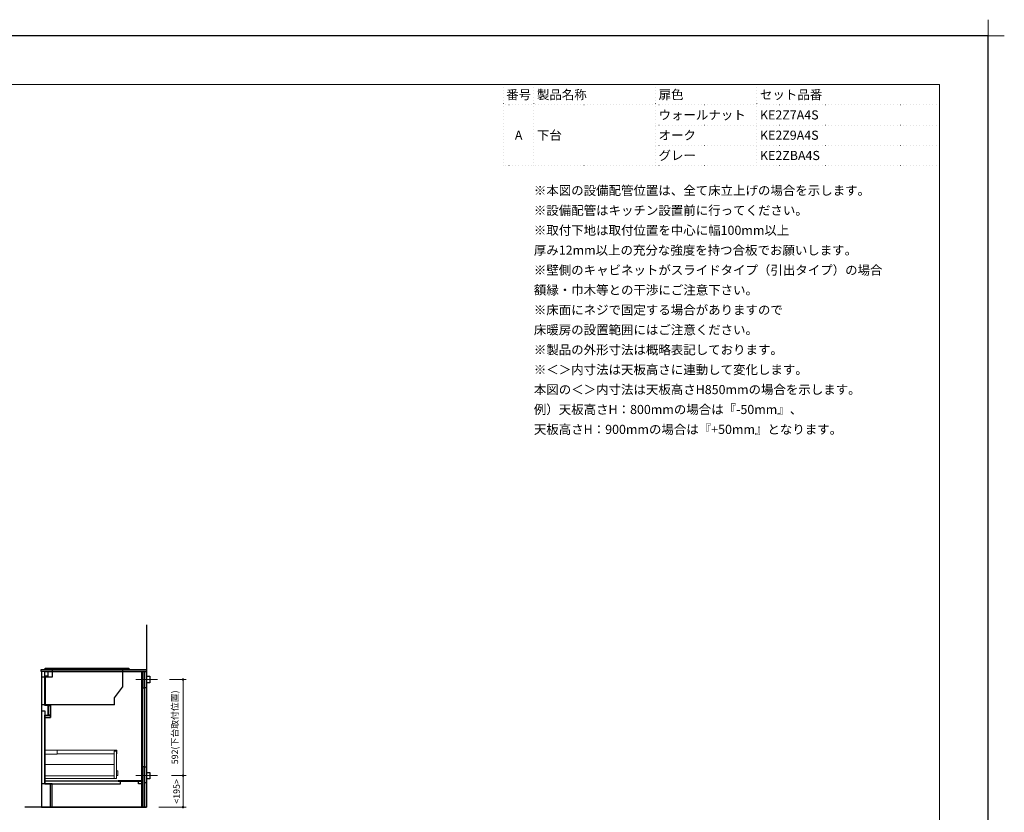
# Model space of a CAD drawing. Extents: x 30100 to 49694, y 31500 to 40609.
# Drawn here: x 36831 to 42899, y 35723 to 40609 of the extents above; entities that cross this region are included whole.
import ezdxf
from ezdxf.enums import TextEntityAlignment as Align
from ezdxf.lldxf.tags import DXFTag

# ---------------------------------------------------------------- set-up
doc = ezdxf.new("R2010")
doc.units = 0
doc.header["$LTSCALE"] = 80
doc.header["$MEASUREMENT"] = 0
doc.linetypes.add('DOT', pattern=[0.25, 0, -0.25])
doc.layers.get('0').update_dxf_attribs({"linetype": 'CONTINUOUS'})
doc.layers.get('DEFPOINTS').update_dxf_attribs({"linetype": 'CONTINUOUS'})
doc.layers.add('1', color=7, linetype='CONTINUOUS')
doc.layers.add('KABE', color=130, linetype='CONTINUOUS')
for name, color, linetype, lineweight in [('一般', 7, 'CONTINUOUS', 15), ('仕様書', 7, 'CONTINUOUS', 15), ('図面枠', 3, 'CONTINUOUS', 15), ('寸法ﾚｲﾔｰ', 30, 'CONTINUOUS', 13), ('細線ﾚｲﾔｰ', 91, 'CONTINUOUS', 9)]:
    doc.layers.add(name, color=color, linetype=linetype, lineweight=lineweight)
doc.styles.add('sanwa1', font='romans.shx', dxfattribs={"bigfont": 'extfont2.shx'})
tags = doc.linetypes.add('CENTER2', pattern=[1.125, 0.75, -0.125, 0.125, -0.125]).pattern_tags.tags
tags[10:11] = [DXFTag(74, 4), DXFTag(75, 0), DXFTag(340, '0'), DXFTag(46, 0.0), DXFTag(50, 0.0), DXFTag(44, 0.0), DXFTag(45, 0.0)]
tags[8:9] = [DXFTag(74, 4), DXFTag(75, 0), DXFTag(340, '0'), DXFTag(46, 0.0), DXFTag(50, 0.0), DXFTag(44, 0.0), DXFTag(45, 0.0)]
tags[6:7] = [DXFTag(74, 4), DXFTag(75, 0), DXFTag(340, '0'), DXFTag(46, 0.0), DXFTag(50, 0.0), DXFTag(44, 0.0), DXFTag(45, 0.0)]
tags[4:5] = [DXFTag(74, 4), DXFTag(75, 0), DXFTag(340, '0'), DXFTag(46, 0.0), DXFTag(50, 0.0), DXFTag(44, 0.0), DXFTag(45, 0.0)]
doc.dimstyles.new('sanwa1', dxfattribs={"dimtxt": 40, "dimasz": 15, "dimexe": 20, "dimexo": 20, "dimgap": 20, "dimtad": 1, "dimdsep": 46, "dimtxsty": 'sanwa1', "dimblk1": 'DOT', "dimblk2": 'DOT', "dimsah": 1, "dimcen": 0, "dimclrd": 256, "dimclre": 256, "dimclrt": 256, "dimadec": 0, "dimazin": 0, "dimtfac": 1, "dimtix": 1, "dimtmove": 0, "dimatfit": 0, "dimldrblk": 'DOT', "dimfxl": 1, "dimtolj": 1, "dimtzin": 0, "dimlwd": 13, "dimlwe": 13, "dimarcsym": 1})

# ---------------------------------------------------------------- blocks, each defined once
blk = doc.blocks.new('_DOT')
at = {"color": 0, "linetype": 'ByBlock'}
blk.add_line((-0.5, 0), (-1, 0), dxfattribs=at)
at = {"color": 0, "linetype": 'ByBlock', "const_width": 0.5}
blk.add_lwpolyline([(-0.25, 0, 1), (0.25, 0, 1)], format="xyb", close=True, dxfattribs=at)
blk = doc.blocks.new('*D827')
at = {"layer": 'DEFPOINTS', "color": 0}
for p in [(37733.9, 36541.5), (37745.8, 35949.5), (37837.4, 35949.5)]:
    blk.add_point(p, dxfattribs=at)
at = {"layer": '寸法ﾚｲﾔｰ', "linetype": 'Continuous', "lineweight": 13}
for p, q in [((37753.9, 36541.5), (37857.4, 36541.5)), ((37837.4, 36526.5), (37837.4, 35964.5)), ((37765.8, 35949.5), (37857.4, 35949.5))]:
    blk.add_line(p, q, dxfattribs=at)
at = {"layer": '寸法ﾚｲﾔｰ', "lineweight": 13, "xscale": 15, "yscale": 15, "zscale": 15}
for p, rotation in [((37837.4, 36541.5), 90), ((37837.4, 35949.5), 270)]:
    blk.add_blockref('_DOT', p, dxfattribs=dict(at, rotation=rotation))
at = {"layer": '寸法ﾚｲﾔｰ', "insert": (37786.9, 36247), "char_height": 40, "attachment_point": 5, "rotation": 90, "style": 'sanwa1'}
blk.add_mtext('\\A1;592(下台取付位置)', dxfattribs=at)
blk = doc.blocks.new('*D828')
at = {"layer": 'DEFPOINTS', "color": 0}
for p in [(37745.8, 35949.5), (37667.4, 35754.5), (37837.4, 35754.5)]:
    blk.add_point(p, dxfattribs=at)
at = {"layer": '寸法ﾚｲﾔｰ', "linetype": 'Continuous', "lineweight": 13}
for p, q in [((37765.8, 35949.5), (37857.4, 35949.5)), ((37837.4, 35934.5), (37837.4, 35769.5)), ((37687.4, 35754.5), (37857.4, 35754.5))]:
    blk.add_line(p, q, dxfattribs=at)
at = {"layer": '寸法ﾚｲﾔｰ', "lineweight": 13, "xscale": 15, "yscale": 15, "zscale": 15}
for p, rotation in [((37837.4, 35949.5), 90), ((37837.4, 35754.5), 270)]:
    blk.add_blockref('_DOT', p, dxfattribs=dict(at, rotation=rotation))
at = {"layer": '寸法ﾚｲﾔｰ', "insert": (37797.4, 35852), "char_height": 40, "attachment_point": 5, "rotation": 90, "style": 'sanwa1'}
blk.add_mtext('\\A1;\\A1;<195>', dxfattribs=at)
blk = doc.blocks.new('A$C66026BD6')
at = {"layer": '細線ﾚｲﾔｰ', "lineweight": 5}
for points in [[(0, 182), (76, 182), (76, 207.5), (0, 207.5)], [(427, 33), (442, 33), (442, 200), (427, 200)], [(0, 33), (427, 33), (427, 48), (0, 48)]]:
    blk.add_lwpolyline(points, close=True, dxfattribs=at)
for points in [[(442, 183.25), (443.7, 183.25), (443.7, 206.25), (76, 206.25), (76, 183.25), (427, 183.25)], [(427, 118.4), (0, 118.4), (0, 31.5), (440, 31.5), (440, 33)], [(442, 51.3), (450, 51.3), (450, 79.7), (442, 79.7)]]:
    blk.add_lwpolyline(points, dxfattribs=at)
blk = doc.blocks.new('A$C66036170')
for points in [[(-15, 837), (-15, 0), (-581, 0), (-581, 145), (-626, 145), (-626, 553), (-591, 553), (-591, 628), (-626, 628), (-626, 837)], [(-626, 837), (-609, 837), (-609, 807), (-626, 807)], [(-30, 837), (-27.5, 837), (-27.5, 0), (-30, 0)], [(-15.5, 837), (-27.5, 837), (-27.5, 737), (-15.5, 737)], [(-15, 837), (0, 837), (0, 737), (-15, 737)], [(-606.6, 628), (-606, 628), (-606, 568), (-606.6, 568)], [(-606, 628), (-591, 628), (-591, 568), (-606, 568)], [(-645.5, 595), (-627.5, 595), (-627.5, 145), (-645.5, 145)], [(-626, 568), (-591, 568), (-591, 553), (-626, 553)], [(-15.5, 250), (-27.5, 250), (-27.5, 0), (-15.5, 0)], [(-15, 250), (0, 250), (0, 150), (-15, 150)], [(-626, 145), (-160, 145), (-160, 160), (-626, 160)], [(-30, 162.5), (-175, 162.5), (-175, 160), (-30, 160)], [(-50, 160), (-30, 160), (-30, 145), (-50, 145)]]:
    blk.add_lwpolyline(points, close=True)
at = {"layer": '1'}
blk.add_lwpolyline([(-593, 145), (-593.8, 145), (-593.8, 0), (-593, 0)], close=True, dxfattribs=at)
blk.add_blockref('A$C66026BD6', (-627.5, 145), dxfattribs=at)
blk = doc.blocks.new('A$C660A6056')
at = {"linetype": 'Continuous'}
for p, q in [((67.5, -49), (2.5, -49)), ((2.5, -49), (2.5, -219)), ((20.5, -49), (20.5, -219)), ((25.5, -49), (25.5, -219)), ((67.5, 0), (67.5, -49)), ((502.5, 0), (502.5, -109.5)), ((452.5, -175.8), (502.5, -109.5)), ((452.5, -219), (452.5, -175.8)), ((452.5, -219), (2.5, -219))]:
    blk.add_line(p, q, dxfattribs=at)
blk.add_lwpolyline([(541.5, 0), (25.5, 0), (25.5, 7), (541.5, 7)], close=True, dxfattribs=at)
blk = doc.blocks.new('グループ-13-1')
at = {"layer": '一般', "color": 7, "linetype": 'Continuous', "lineweight": 5}
for p, q in [((12408.3, -2805.9), (12408.3, -2673.1)), ((12341.9, -2739.5), (12474.7, -2739.5))]:
    blk.add_line(p, q, dxfattribs=at)

msp = doc.modelspace()

# ---------------------------------------------------------------- linework, layer by layer
for points in [[(37612.408, 36591.464), (36962.408, 36591.464), (36962.408, 36604.464)], [(36962.408, 36604.464), (37612.408, 36604.464)]]:
    msp.add_lwpolyline(points)
at = {"linetype": 'Continuous'}
for points in [[(36964.408, 35754.464), (37612.408, 35754.464), (37612.408, 36591.464), (36964.408, 36591.464)], [(37632.408, 36521.464), (37612.408, 36521.464), (37612.408, 36561.464), (37632.408, 36561.464)], [(37632.411, 35929.464), (37612.411, 35929.464), (37612.411, 35969.464), (37632.411, 35969.464)]]:
    msp.add_lwpolyline(points, close=True, dxfattribs=at)
at = {"layer": 'DEFPOINTS'}
for p, q in [((42799.599, 40509.599), (30199.599, 40509.599)), ((42799.599, 31599.599), (42799.599, 40509.599))]:
    msp.add_line(p, q, dxfattribs=at)
at = {"layer": 'KABE', "linetype": 'Continuous'}
msp.add_line((37612.408, 35754.464), (36862.408, 35754.464), dxfattribs=at)
at = {"layer": 'KABE'}
msp.add_lwpolyline([(37612.408, 36879.464), (37612.408, 35754.464)], dxfattribs=at)
at = {"layer": '図面枠'}
for p, q in [((42499.599, 40209.599), (30499.599, 40209.599)), ((42499.599, 31899.599), (42499.599, 40209.599))]:
    msp.add_line(p, q, dxfattribs=at)
at = {"layer": '図面枠', "linetype": 'DOT'}
for p, q in [((39812.099, 39709.599), (39812.099, 40209.599)), ((42499.599, 40209.599), (39812.099, 40209.599)), ((39999.599, 39709.599), (39999.599, 40209.599)), ((40749.599, 39709.599), (40749.599, 40209.599)), ((41374.599, 39709.599), (41374.599, 40209.599)), ((42499.599, 39709.599), (42499.599, 40209.599)), ((42499.599, 40084.599), (39812.099, 40084.599)), ((42499.599, 39959.599), (40749.599, 39959.599)), ((42499.599, 39834.599), (40749.599, 39834.599)), ((42499.599, 39709.599), (39812.099, 39709.599))]:
    msp.add_line(p, q, dxfattribs=at)
at = {"layer": '細線ﾚｲﾔｰ', "linetype": 'CENTER2'}
for p, q in [((37678.925, 36541.464), (37545.891, 36541.464)), ((37678.928, 35949.464), (37545.894, 35949.464))]:
    msp.add_line(p, q, dxfattribs=at)

# ---------------------------------------------------------------- block references
at = {"linetype": 'Continuous'}
msp.add_blockref('A$C660A6056', (36962.408, 36604.464), dxfattribs=at)
at = {"layer": '1'}
msp.add_blockref('A$C66036170', (37612.408, 35754.464), dxfattribs=at)
at = {"layer": 'DEFPOINTS', "color": 7, "xscale": 1.5, "yscale": 1.5, "zscale": 1.5}
msp.add_blockref('グループ-13-1', (24187.111, 44618.849), dxfattribs=at)

# ---------------------------------------------------------------- texts
at = {"linetype": 'Continuous', "insert": (39999.599, 39584.599), "char_height": 56.25, "width": 4521.09375, "attachment_point": 1, "line_spacing_factor": 1.309091, "style": 'sanwa1'}
msp.add_mtext('※本図の設備配管位置は、全て床立上げの場合を示します。\\P※設備配管はキッチン設置前に行ってください。\\P※取付下地は取付位置を中心に幅100mm以上\\P\u3000厚み12mm以上の充分な強度を持つ合板でお願いします。\\P※壁側のキャビネットがスライドタイプ（引出タイプ）の場合\\P\u3000額縁・巾木等との干渉にご注意下さい。\\P※床面にネジで固定する場合がありますので\\P\u3000床暖房の設置範囲にはご注意ください。\\P※製品の外形寸法は概略表記しております。\\P※＜＞内寸法は天板高さに連動して変化します。\\P\u3000本図の＜＞内寸法は天板高さH850mmの場合を示します。\\P\u3000例）天板高さH：800mmの場合は『-50mm』、\\P\u3000\u3000\u3000天板高さH：900mmの場合は『+50mm』となります。', dxfattribs=at)
at = {"layer": '仕様書', "linetype": 'Continuous', "style": 'sanwa1'}
for s, p in [('番号', (39905.849, 40147.099)), ('A', (39905.849, 39897.099))]:
    msp.add_text(s, height=56.25, dxfattribs=at).set_placement(p, align=Align.MIDDLE_CENTER)
for s, p in [('製品名称', (40018.349, 40147.099)), ('扉色', (40768.349, 40147.099)), ('セット品番', (41393.349, 40147.099)), ('ウォールナット', (40768.349, 40022.099)), ('KE2Z7A4S', (41393.349, 40022.099)), ('下台', (40018.349, 39897.099)), ('オーク', (40768.349, 39897.099)), ('KE2Z9A4S', (41393.349, 39897.099)), ('グレー', (40768.349, 39772.099)), ('KE2ZBA4S', (41393.349, 39772.099))]:
    msp.add_text(s, height=56.25, dxfattribs=at).set_placement(p, align=Align.MIDDLE_LEFT)

# ---------------------------------------------------------------- dimensions: what is measured, and where the dimension line sits
at = {"layer": '寸法ﾚｲﾔｰ', "linetype": 'Continuous'}
for base, p1, p2, text, picture, middle in [((37837.408, 35949.464), (37733.925, 36541.464), (37745.81, 35949.464), '<>(下台取付位置)', '*D827', (37837.408, 36246.964)), ((37837.408, 35754.464), (37745.81, 35949.464), (37667.408, 35754.464), '\\A1;<<>>', '*D828', (37837.408, 35851.964))]:
    dim = msp.add_linear_dim(base=base, p1=p1, p2=p2, angle=90, text=text, dimstyle='sanwa1', dxfattribs=at)
    dim.commit()
    dim.dimension.update_dxf_attribs({"geometry": picture, "text_midpoint": middle, "dimtype": 160})

doc.saveas('drawing.dxf')
